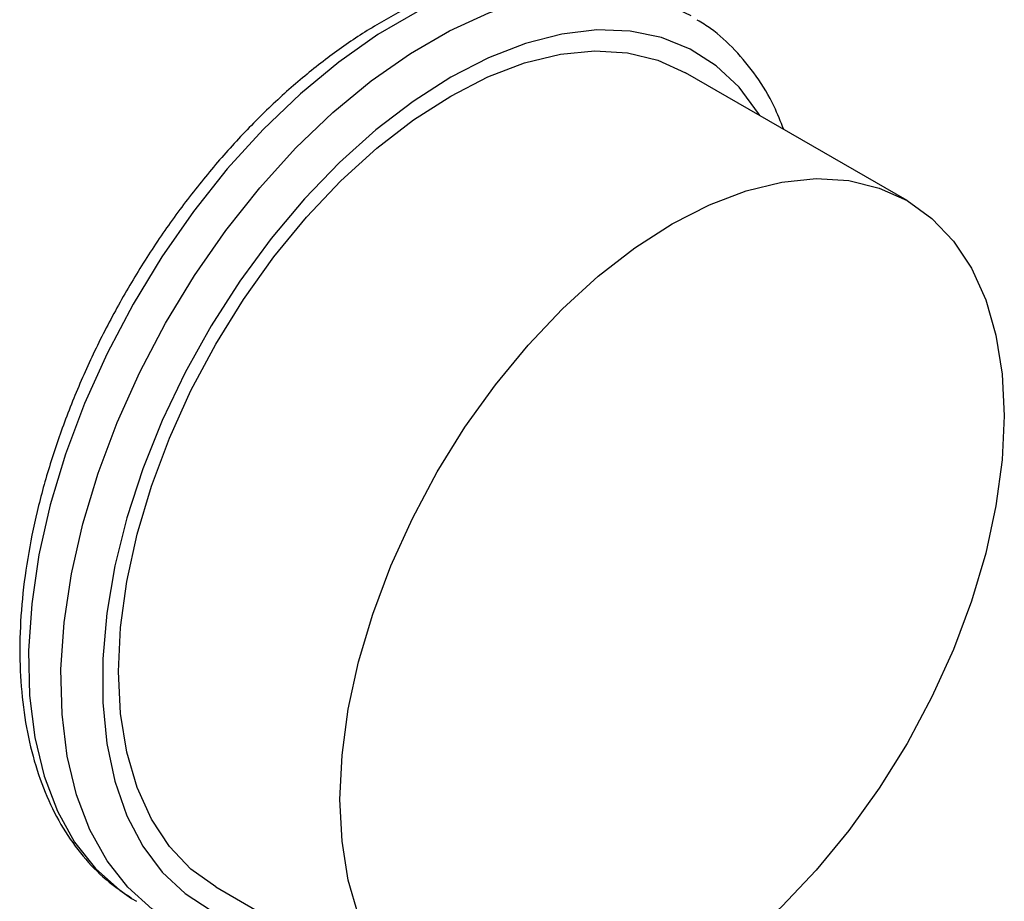
# Model space of a CAD drawing. Extents: x 0.4 to 10.6, y 0.4 to 8.1.
# Drawn here: x 2 to 2.2, y 6.2 to 6.3 of the extents above; entities that cross this region are included whole.
import ezdxf

# ---------------------------------------------------------------- set-up
doc = ezdxf.new("R2010")
doc.units = 0
doc.linetypes.add('SLD-SOLID', pattern=[0])
doc.layers.get('0').update_dxf_attribs({"linetype": 'CONTINUOUS'})

msp = doc.modelspace()

# ---------------------------------------------------------------- linework, layer by layer
at = {"color": 7, "linetype": 'SLD-SOLID'}
for p, q in [((2.14006, 6.28311), (2.11354, 6.29842)), ((2.05729, 6.20098), (2.08381, 6.18568)), ((2.04722, 6.1996), (2.0478, 6.19925))]:
    msp.add_line(p, q, dxfattribs=at)
at = {"color": 8, "linetype": 'SLD-SOLID', "flags": 128}
for points in [[(2.1103, 6.3075), (2.10726, 6.30894), (2.10348, 6.31), (2.09943, 6.31042), (2.09515, 6.31019), (2.09068, 6.30932), (2.08608, 6.30782), (2.0814, 6.30569), (2.0767, 6.30298), (2.07202, 6.2997), (2.06742, 6.2959), (2.06296, 6.29161), (2.05867, 6.2869), (2.05462, 6.2818), (2.05085, 6.27638), (2.04739, 6.2707), (2.04429, 6.26482), (2.04159, 6.25882), (2.03931, 6.25275), (2.03748, 6.24669), (2.03612, 6.2407), (2.03525, 6.23486), (2.03487, 6.22923), (2.035, 6.22387), (2.03562, 6.21885), (2.03674, 6.21421), (2.03834, 6.21003), (2.04039, 6.20633), (2.04289, 6.20316), (2.04579, 6.20057), (2.04722, 6.1996)], [(2.05166, 6.19702), (2.04968, 6.19832), (2.04678, 6.20092), (2.04428, 6.20408), (2.04222, 6.20778), (2.04063, 6.21197), (2.03951, 6.2166), (2.03889, 6.22163), (2.03876, 6.22698), (2.03914, 6.23262), (2.04001, 6.23846), (2.04137, 6.24444), (2.0432, 6.2505), (2.04548, 6.25657), (2.04818, 6.26258), (2.05128, 6.26845), (2.05473, 6.27413), (2.05851, 6.27955), (2.06256, 6.28465), (2.06685, 6.28937), (2.07131, 6.29365), (2.07591, 6.29745), (2.08059, 6.30073), (2.08529, 6.30345), (2.08997, 6.30557), (2.09457, 6.30708), (2.09904, 6.30795), (2.10332, 6.30818), (2.10737, 6.30776), (2.11115, 6.3067), (2.11419, 6.30526)], [(2.12244, 6.29328), (2.12228, 6.29354), (2.11995, 6.29667), (2.11721, 6.29924), (2.11411, 6.30124), (2.11066, 6.30263), (2.10692, 6.3034), (2.10293, 6.30354), (2.09874, 6.30304), (2.09438, 6.30193), (2.08993, 6.3002), (2.08542, 6.29788), (2.08091, 6.29499), (2.07645, 6.29157), (2.0721, 6.28766), (2.0679, 6.28331), (2.06391, 6.27856), (2.06017, 6.27348), (2.05673, 6.26811), (2.05362, 6.26253), (2.05089, 6.2568), (2.04856, 6.25099), (2.04666, 6.24516), (2.04522, 6.23938), (2.04425, 6.23373), (2.04376, 6.22826), (2.04376, 6.22304), (2.04425, 6.21814), (2.04522, 6.21361), (2.04666, 6.20949), (2.04856, 6.20586), (2.05089, 6.20273), (2.05362, 6.20016), (2.05673, 6.19816), (2.06017, 6.19677), (2.06391, 6.196), (2.0662, 6.19585)]]:
    msp.add_lwpolyline(points, dxfattribs=at)
at = {"color": 7, "linetype": 'SLD-SOLID', "flags": 128}
for points in [[(2.05729, 6.20098), (2.05729, 6.20099), (2.05432, 6.20311), (2.05174, 6.20582), (2.04958, 6.20908), (2.04787, 6.21286), (2.04664, 6.21709), (2.04589, 6.22174), (2.04564, 6.22674), (2.04589, 6.23203), (2.04664, 6.23753), (2.04787, 6.2432), (2.04958, 6.24894), (2.05174, 6.25469), (2.05432, 6.26039), (2.05729, 6.26594), (2.06062, 6.27129), (2.06425, 6.27637), (2.06816, 6.28112), (2.07228, 6.28547), (2.07657, 6.28937), (2.08096, 6.29277), (2.08542, 6.29563), (2.08987, 6.29791), (2.09427, 6.29959), (2.09855, 6.30064), (2.10267, 6.30104), (2.10658, 6.30081), (2.11022, 6.29993), (2.11354, 6.29842)], [(2.11193, 6.18846), (2.10748, 6.18618), (2.10308, 6.1845), (2.0988, 6.18346), (2.09468, 6.18305), (2.09077, 6.18329), (2.08713, 6.18417), (2.08381, 6.18568), (2.08084, 6.1878), (2.07825, 6.19051), (2.0761, 6.19378), (2.07439, 6.19755), (2.07316, 6.20179), (2.07241, 6.20643), (2.07216, 6.21143), (2.07241, 6.21672), (2.07316, 6.22223), (2.07439, 6.22789), (2.0761, 6.23363), (2.07825, 6.23939), (2.08084, 6.24508), (2.08381, 6.25063), (2.08713, 6.25599), (2.09077, 6.26107), (2.09468, 6.26581), (2.0988, 6.27016), (2.10308, 6.27406), (2.10748, 6.27746), (2.11193, 6.28032), (2.11639, 6.28261), (2.12078, 6.28428), (2.12507, 6.28533), (2.12919, 6.28574), (2.13309, 6.2855), (2.13673, 6.28462), (2.14006, 6.28311), (2.14303, 6.28098), (2.14561, 6.27827), (2.14777, 6.27501), (2.14948, 6.27124), (2.15071, 6.267), (2.15146, 6.26235), (2.15171, 6.25735), (2.15146, 6.25207), (2.15071, 6.24656), (2.14948, 6.2409), (2.14777, 6.23515), (2.14561, 6.2294), (2.14303, 6.22371), (2.14006, 6.21815), (2.13673, 6.2128), (2.13309, 6.20772), (2.12919, 6.20297), (2.12507, 6.19862), (2.12078, 6.19472), (2.11639, 6.19132), (2.11193, 6.18846)]]:
    msp.add_lwpolyline(points, dxfattribs=at)
at = {"color": 7, "linetype": 'SLD-SOLID'}
for points, knots in [([(2.11054, 6.30728), (2.11017, 6.30752), (2.10875, 6.30846), (2.10594, 6.30953), (2.10219, 6.31048), (2.09821, 6.31082), (2.09405, 6.31061), (2.08972, 6.30981), (2.08529, 6.30845), (2.08079, 6.30652), (2.07627, 6.30406), (2.07179, 6.30109), (2.06738, 6.29764), (2.06309, 6.29375), (2.05897, 6.28946), (2.05505, 6.28482), (2.05136, 6.27988), (2.04795, 6.27468), (2.04484, 6.26927), (2.04207, 6.2637), (2.03966, 6.25803), (2.03763, 6.25232), (2.03601, 6.24661), (2.03482, 6.24096), (2.03406, 6.23543), (2.03376, 6.23005), (2.03392, 6.2249), (2.03455, 6.22001), (2.03565, 6.21544), (2.03721, 6.21126), (2.03922, 6.20749), (2.04165, 6.20422), (2.04429, 6.20157), (2.04627, 6.20026), (2.04717, 6.19967)], [0, 0, 0, 0, 0.010649, 0.041381, 0.072118, 0.103066, 0.134375, 0.166082, 0.198128, 0.230409, 0.262814, 0.295263, 0.327696, 0.360096, 0.392459, 0.424788, 0.45709, 0.489376, 0.521655, 0.553938, 0.586233, 0.618552, 0.650904, 0.683302, 0.715753, 0.748262, 0.780826, 0.813427, 0.846001, 0.878455, 0.910665, 0.942505, 0.973903, 1, 1, 1, 1]), ([(2.12529, 6.29163), (2.12493, 6.29256), (2.12402, 6.29486), (2.12208, 6.29805), (2.11953, 6.30116), (2.11713, 6.3034), (2.11549, 6.30438), (2.11495, 6.30471)], [0, 0, 0, 0, 0.165562, 0.408352, 0.648108, 0.88452, 1, 1, 1, 1])]:
    msp.add_open_spline(points, degree=3, knots=knots, dxfattribs=at)

doc.saveas('drawing.dxf')
